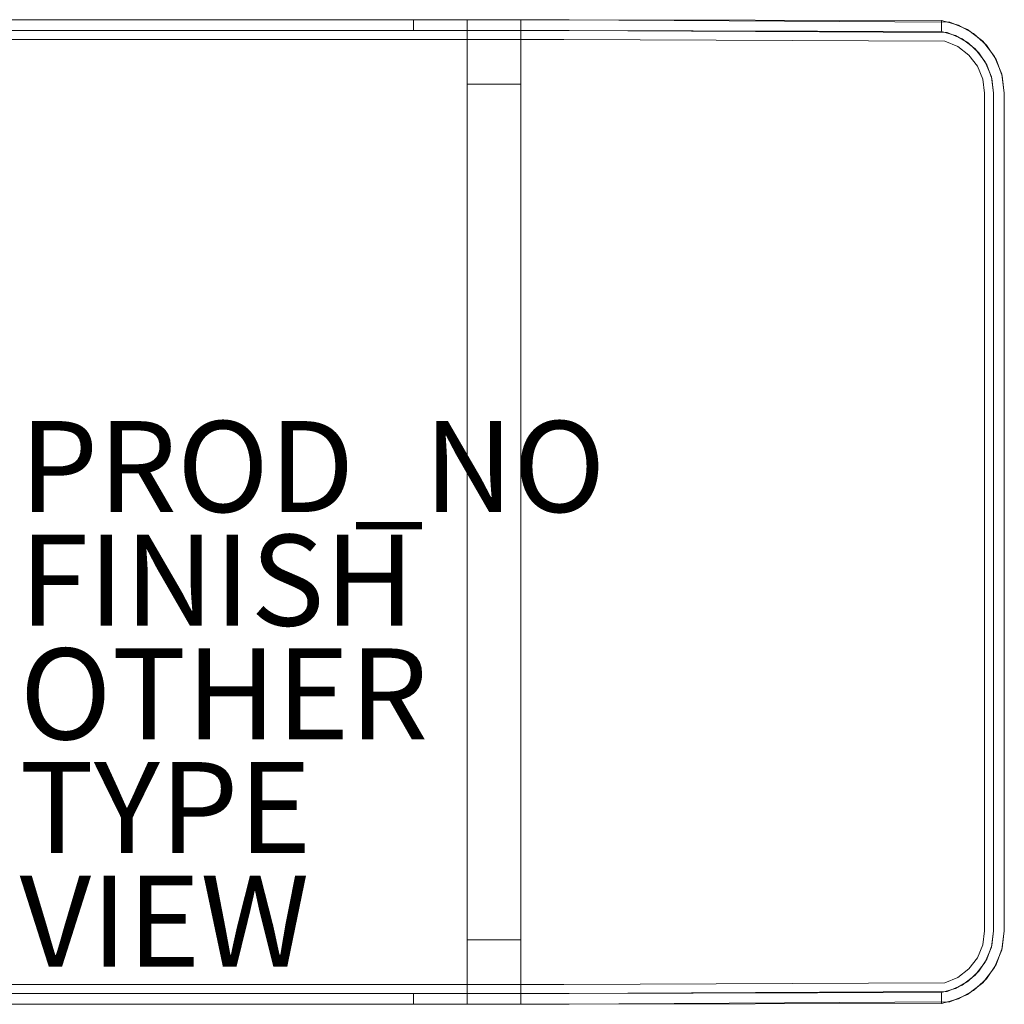
# Model space of a CAD drawing. Units: inches. Extents: x -21.7 to 21.7, y -10.8 to 10.8.
# Drawn here: x 0 to 21.7, y -10.8 to 10.8 of the extents above; entities that cross this region are included whole.
import ezdxf

# ---------------------------------------------------------------- set-up
doc = ezdxf.new("R2010")
doc.units = ezdxf.units.IN
doc.header["$MEASUREMENT"] = 0
for name, color, linetype, lineweight in [('TABLE-BASE', 6, 'Continuous', 9), ('TABLE-TOP', 6, 'Continuous', 9), ('TABLE-TOPEDGE', 6, 'Continuous', 9)]:
    doc.layers.add(name, color=color, linetype=linetype, lineweight=lineweight)
for name, color, linetype in [('TABLE-FINISH', 7, 'Continuous'), ('TABLE-OTHER', 7, 'Continuous'), ('TABLE-PROD_NO', 7, 'Continuous'), ('TABLE-TYPE', 7, 'Continuous'), ('TABLE-VIEW', 7, 'Continuous')]:
    doc.layers.add(name, color=color, linetype=linetype)
doc.styles.get("Standard").update_dxf_attribs({"font": 'arial.ttf'})

msp = doc.modelspace()

# ---------------------------------------------------------------- linework, layer by layer
at = {"layer": 'TABLE-BASE'}
for points, invisible_edges in [([(11.968, 10.827, 13.78), (8.967, 10.827, 12.559), (8.661, 10.827, 12.599), (-11.968, 10.827, 13.78)], 5), ([(-8.661, 10.827, 12.599), (-8.967, 10.827, 12.559), (-11.968, 10.827, 13.78), (8.661, 10.827, 12.599)], 6), ([(11.968, 10.591, 13.78), (11.968, 10.827, 13.78), (-11.968, 10.827, 13.78), (-11.968, 10.591, 13.78)], 5), ([(8.661, 10.827, 12.599), (8.967, 10.827, 12.559), (8.967, 10.591, 12.559), (8.661, 10.591, 12.599)], 2), ([(11.968, 10.827, 13.78), (9.252, 10.827, 12.441), (8.967, 10.827, 12.559)], 13), ([(8.967, 10.827, 12.559), (9.252, 10.827, 12.441), (9.252, 10.591, 12.441), (8.967, 10.591, 12.559)], 10), ([(9.497, 10.827, 12.253), (9.252, 10.827, 12.441), (11.968, 10.827, 13.78), (11.483, 10.827, 12.352)], 14), ([(9.497, 10.591, 12.253), (9.252, 10.591, 12.441), (9.252, 10.827, 12.441), (9.497, 10.827, 12.253)], 10), ([(9.497, 10.827, 12.253), (11.483, 10.827, 12.352), (11.29, 10.827, 12.165), (9.684, 10.827, 12.008)], 5), ([(9.684, 10.591, 12.008), (9.497, 10.591, 12.253), (9.497, 10.827, 12.253), (9.684, 10.827, 12.008)], 10), ([(11.144, 10.827, 11.938), (11.054, 10.827, 11.685), (9.802, 10.827, 11.723), (9.684, 10.827, 12.008)], 10), ([(11.144, 10.827, 11.938), (9.684, 10.827, 12.008), (11.29, 10.827, 12.165)], 3), ([(9.684, 10.827, 12.008), (9.802, 10.827, 11.723), (9.802, 10.591, 11.723), (9.684, 10.591, 12.008)], 10), ([(9.842, 10.827, 11.418), (9.802, 10.827, 11.723), (11.054, 10.827, 11.685), (11.024, 10.827, 11.418)], 10), ([(9.802, 10.827, 11.723), (9.842, 10.827, 11.418), (9.842, 10.591, 11.418), (9.802, 10.591, 11.723)], 8), ([(9.842, 10.827, 11.418), (11.024, 10.827, 11.418), (11.024, 10.827, 1.417), (9.842, 10.827, 1.417)], 1), ([(9.842, 10.779, 1.05), (9.842, 10.827, 1.417), (11.024, 10.827, 1.417), (11.024, 10.779, 1.05)], 8), ([(9.842, 10.779, 1.05), (9.842, 10.551, 1.112), (9.842, 10.591, 1.417), (9.842, 10.827, 1.417)], 5), ([(9.842, 10.591, 11.418), (9.842, 10.827, 11.418), (9.842, 10.827, 1.417), (9.842, 10.591, 1.417)], 4), ([(11.024, 10.779, 1.05), (11.024, 10.827, 1.417), (11.024, 10.591, 1.417), (11.024, 10.551, 1.112)], 10), ([(11.024, 10.827, 1.417), (11.024, 10.827, 11.418), (11.024, 10.591, 11.418), (11.024, 10.591, 1.417)], 8), ([(11.054, 10.591, 11.685), (11.024, 10.591, 11.418), (11.054, 10.827, 11.685)], 14), ([(11.024, 10.827, 11.418), (11.054, 10.827, 11.685), (11.024, 10.591, 11.418)], 2), ([(11.054, 10.591, 11.685), (11.054, 10.827, 11.685), (11.144, 10.827, 11.938)], 13), ([(11.144, 10.827, 11.938), (11.144, 10.591, 11.938), (11.054, 10.591, 11.685)], 13), ([(11.144, 10.591, 11.938), (11.144, 10.827, 11.938), (11.29, 10.827, 12.165)], 13), ([(11.144, 10.591, 11.938), (11.29, 10.827, 12.165), (11.29, 10.591, 12.165)], 3), ([(11.29, 10.591, 12.165), (11.29, 10.827, 12.165), (11.483, 10.827, 12.352), (11.483, 10.591, 12.352)], 5), ([(11.483, 10.827, 12.352), (11.968, 10.827, 13.78), (11.713, 10.827, 12.492)], 3), ([(11.713, 10.827, 12.492), (11.713, 10.591, 12.492), (11.483, 10.591, 12.352), (11.483, 10.827, 12.352)], 5), ([(11.968, 10.827, 13.78), (11.968, 10.827, 12.575), (11.713, 10.827, 12.492)], 12), ([(11.713, 10.827, 12.492), (11.968, 10.827, 12.575), (11.713, 10.591, 12.492)], 14), ([(11.968, 10.591, 12.575), (11.713, 10.591, 12.492), (11.968, 10.827, 12.575)], 14), ([(12.086, 10.823, 12.593), (11.968, 10.827, 12.575), (11.968, 10.827, 13.78)], 12), ([(20.276, 10.81, 12.599), (12.086, 10.823, 12.593), (11.968, 10.827, 13.78)], 14), ([(20.276, 10.81, 12.599), (11.968, 10.827, 13.78), (20.457, 10.772, 13.78)], 13), ([(11.968, 10.591, 13.78), (20.396, 10.544, 13.78), (20.457, 10.772, 13.78), (11.968, 10.827, 13.78)], 10), ([(11.968, 10.827, 12.575), (12.086, 10.823, 12.593), (11.968, 10.591, 12.575)], 14), ([(9.842, 10.637, 0.709), (9.842, 10.779, 1.05), (11.024, 10.779, 1.05), (11.024, 10.637, 0.709)], 10), ([(9.842, 10.637, 0.709), (9.842, 10.433, 0.827), (9.842, 10.551, 1.112), (9.842, 10.779, 1.05)], 5), ([(11.024, 10.637, 0.709), (11.024, 10.412, 0.415), (9.842, 10.412, 0.415), (9.842, 10.637, 0.709)], 10), ([(9.842, 10.245, 0.582), (9.842, 10.433, 0.827), (9.842, 10.637, 0.709), (9.842, 10.412, 0.415)], 10), ([(11.024, 10.637, 0.709), (11.024, 10.779, 1.05), (11.024, 10.551, 1.112), (11.024, 10.433, 0.827)], 10), ([(11.024, 10.637, 0.709), (11.024, 10.433, 0.827), (11.024, 10.245, 0.582)], 13), ([(11.024, 10.245, 0.582), (11.024, 10, 0.394), (11.024, 10.412, 0.415), (11.024, 10.637, 0.709)], 10), ([(11.968, 10.591, 12.575), (12.086, 10.823, 12.593), (12.086, 10.586, 12.593)], 3), ([(12.086, 10.823, 12.593), (20.276, 10.81, 12.599), (12.086, 10.586, 12.593)], 14), ([(20.276, 10.81, 12.599), (20.276, 10.57, 12.599), (12.086, 10.586, 12.593)], 12), ([(20.644, 10.709, 12.599), (20.276, 10.81, 12.599), (20.457, 10.772, 13.78)], 14), ([(20.644, 10.709, 12.599), (20.583, 10.479, 12.599), (20.276, 10.57, 12.599), (20.276, 10.81, 12.599)], 1), ([(20.396, 10.544, 13.78), (20.846, 10.611, 13.78), (20.457, 10.772, 13.78)], 13), ([(20.728, 10.406, 13.78), (21.181, 10.354, 13.78), (20.846, 10.611, 13.78), (20.396, 10.544, 13.78)], 5), ([(20.846, 10.611, 13.78), (20.644, 10.709, 12.599), (20.457, 10.772, 13.78)], 3), ([(20.979, 10.525, 12.599), (20.861, 10.319, 12.599), (20.583, 10.479, 12.599), (20.644, 10.709, 12.599)], 5), ([(20.979, 10.525, 12.599), (20.644, 10.709, 12.599), (20.846, 10.611, 13.78)], 14), ([(20.979, 10.525, 12.599), (20.846, 10.611, 13.78), (21.181, 10.354, 13.78)], 13), ([(-11.968, 10.394, 12.993), (-11.968, 10.591, 12.993), (11.968, 10.591, 12.993)], 13), ([(11.968, 10.591, 12.993), (20.396, 10.544, 12.993), (11.968, 10.394, 12.993), (-11.968, 10.394, 12.993)], 10), ([(-11.968, 10.394, 13.386), (11.968, 10.394, 13.386), (11.968, 10.591, 13.386), (-11.968, 10.591, 13.386)], 10), ([(8.661, 10.591, 12.599), (8.967, 10.591, 12.559), (11.968, 10.591, 13.78), (-11.968, 10.591, 13.78)], 10), ([(-11.968, 10.591, 13.78), (-8.967, 10.591, 12.559), (-8.661, 10.591, 12.599), (8.661, 10.591, 12.599)], 9), ([(8.967, 10.591, 12.559), (9.252, 10.591, 12.441), (11.968, 10.591, 13.78)], 14), ([(9.497, 10.591, 12.253), (11.968, 10.591, 13.78), (9.252, 10.591, 12.441)], 3), ([(11.483, 10.591, 12.352), (11.713, 10.591, 12.492), (11.968, 10.591, 13.78), (9.497, 10.591, 12.253)], 14), ([(11.29, 10.591, 12.165), (11.483, 10.591, 12.352), (9.497, 10.591, 12.253), (9.684, 10.591, 12.008)], 10), ([(9.802, 10.591, 11.723), (11.054, 10.591, 11.685), (11.144, 10.591, 11.938), (9.684, 10.591, 12.008)], 5), ([(11.29, 10.591, 12.165), (9.684, 10.591, 12.008), (11.144, 10.591, 11.938)], 3), ([(11.054, 10.591, 11.685), (9.802, 10.591, 11.723), (9.842, 10.591, 11.418), (11.024, 10.591, 11.418)], 5), ([(11.024, 10.591, 1.417), (11.024, 10.591, 11.418), (9.842, 10.591, 11.418), (9.842, 10.591, 1.417)], 2), ([(11.024, 10.551, 1.112), (11.024, 10.591, 1.417), (9.842, 10.591, 1.417), (9.842, 10.551, 1.112)], 8), ([(11.024, 10.433, 0.827), (11.024, 10.551, 1.112), (9.842, 10.551, 1.112), (9.842, 10.433, 0.827)], 10), ([(9.842, 10.433, 0.827), (9.842, 10.245, 0.582), (11.024, 10.245, 0.582), (11.024, 10.433, 0.827)], 10), ([(11.024, 10.412, 0.415), (11.024, 10.118, 0.19), (9.842, 10.118, 0.19), (9.842, 10.412, 0.415)], 10), ([(9.842, 10.118, 0.19), (9.842, 9.715, 0.276), (9.842, 10, 0.394), (9.842, 10.412, 0.415)], 5), ([(9.842, 10.412, 0.415), (9.842, 10, 0.394), (9.842, 10.245, 0.582)], 13), ([(11.024, 10, 0.394), (11.024, 9.715, 0.276), (11.024, 10.118, 0.19), (11.024, 10.412, 0.415)], 10), ([(11.713, 10.591, 12.492), (11.968, 10.591, 12.575), (11.968, 10.591, 13.78)], 12), ([(11.968, 10.591, 13.386), (20.396, 10.544, 13.386), (20.396, 10.544, 12.993), (11.968, 10.591, 12.993)], 2), ([(20.396, 10.544, 13.386), (11.968, 10.591, 13.386), (11.968, 10.394, 13.386), (20.345, 10.354, 13.386)], 10), ([(11.968, 10.591, 13.78), (11.968, 10.591, 12.575), (12.086, 10.586, 12.593)], 12), ([(20.396, 10.544, 13.78), (11.968, 10.591, 13.78), (20.276, 10.57, 12.599)], 14), ([(12.086, 10.586, 12.593), (20.276, 10.57, 12.599), (11.968, 10.591, 13.78)], 14), ([(20.396, 10.544, 12.993), (20.728, 10.406, 12.993), (20.345, 10.354, 12.993), (11.968, 10.394, 12.993)], 10), ([(20.345, 10.354, 13.386), (11.968, 10.394, 13.386), (11.968, 10.394, 12.993), (20.345, 10.354, 12.993)], 8), ([(20.396, 10.544, 13.78), (20.276, 10.57, 12.599), (20.583, 10.479, 12.599)], 13), ([(20.728, 10.406, 13.386), (20.396, 10.544, 13.386), (20.345, 10.354, 13.386), (20.63, 10.236, 13.386)], 10), ([(20.63, 10.236, 12.993), (20.345, 10.354, 12.993), (20.728, 10.406, 12.993), (21.014, 10.187, 12.993)], 10), ([(20.728, 10.406, 12.993), (20.396, 10.544, 12.993), (20.396, 10.544, 13.386), (20.728, 10.406, 13.386)], 10), ([(20.396, 10.544, 13.78), (20.583, 10.479, 12.599), (20.728, 10.406, 13.78)], 3), ([(20.728, 10.406, 13.78), (20.583, 10.479, 12.599), (20.861, 10.319, 12.599)], 13), ([(20.63, 10.236, 13.386), (20.874, 10.048, 13.386), (21.014, 10.187, 13.386), (20.728, 10.406, 13.386)], 10), ([(21.014, 10.187, 12.993), (20.728, 10.406, 12.993), (20.728, 10.406, 13.386), (21.014, 10.187, 13.386)], 10), ([(21.014, 10.187, 13.78), (20.728, 10.406, 13.78), (20.861, 10.319, 12.599)], 14), ([(21.181, 10.354, 13.78), (20.728, 10.406, 13.78), (21.014, 10.187, 13.78)], 13), ([(20.861, 10.319, 12.599), (20.979, 10.525, 12.599), (21.261, 10.267, 12.599)], 13), ([(21.261, 10.267, 12.599), (20.979, 10.525, 12.599), (21.181, 10.354, 13.78)], 14), ([(9.842, 10.245, 0.582), (9.842, 10, 0.394), (11.024, 10, 0.394), (11.024, 10.245, 0.582)], 10), ([(20.63, 10.236, 13.386), (20.345, 10.354, 13.386), (20.345, 10.354, 12.993), (20.63, 10.236, 12.993)], 10), ([(20.63, 10.236, 12.993), (20.874, 10.048, 12.993), (20.874, 10.048, 13.386), (20.63, 10.236, 13.386)], 10), ([(20.874, 10.048, 12.993), (20.63, 10.236, 12.993), (21.014, 10.187, 12.993), (21.233, 9.902, 12.993)], 10), ([(21.014, 10.187, 13.78), (20.861, 10.319, 12.599), (21.094, 10.1, 12.599)], 13), ([(21.261, 10.267, 12.599), (21.475, 9.951, 12.599), (21.094, 10.1, 12.599), (20.861, 10.319, 12.599)], 10), ([(20.874, 10.048, 13.386), (21.062, 9.803, 13.386), (21.233, 9.902, 13.386), (21.014, 10.187, 13.386)], 10), ([(21.014, 10.187, 13.78), (21.233, 9.902, 13.78), (21.437, 10.02, 13.78), (21.181, 10.354, 13.78)], 10), ([(21.014, 10.187, 13.386), (21.233, 9.902, 13.386), (21.233, 9.902, 12.993), (21.014, 10.187, 12.993)], 10), ([(21.094, 10.1, 12.599), (21.233, 9.902, 13.78), (21.014, 10.187, 13.78)], 13), ([(21.261, 10.267, 12.599), (21.181, 10.354, 13.78), (21.437, 10.02, 13.78)], 13), ([(21.475, 9.951, 12.599), (21.261, 10.267, 12.599), (21.437, 10.02, 13.78)], 14), ([(9.842, 9.777, 0.048), (9.842, 10.118, 0.19), (11.024, 10.118, 0.19), (11.024, 9.777, 0.048)], 10), ([(9.842, 9.777, 0.048), (9.842, 9.715, 0.276), (9.842, 10.118, 0.19)], 3), ([(11.024, 9.715, 0.276), (11.024, 10, 0.394), (9.842, 10, 0.394), (9.842, 9.715, 0.276)], 10), ([(11.024, 9.715, 0.276), (11.024, 9.777, 0.048), (11.024, 10.118, 0.19)], 13), ([(20.874, 10.048, 12.993), (21.062, 9.803, 12.993), (21.062, 9.803, 13.386), (20.874, 10.048, 13.386)], 10), ([(21.062, 9.803, 12.993), (20.874, 10.048, 12.993), (21.233, 9.902, 12.993), (21.37, 9.569, 12.993)], 10), ([(21.27, 9.832, 12.599), (21.233, 9.902, 13.78), (21.094, 10.1, 12.599)], 3), ([(21.475, 9.951, 12.599), (21.608, 9.592, 12.599), (21.27, 9.832, 12.599), (21.094, 10.1, 12.599)], 10), ([(21.37, 9.569, 13.78), (21.437, 10.02, 13.78), (21.233, 9.902, 13.78)], 3), ([(21.598, 9.631, 13.78), (21.437, 10.02, 13.78), (21.37, 9.569, 13.78), (21.417, 9.213, 13.78)], 10), ([(21.598, 9.631, 13.78), (21.475, 9.951, 12.599), (21.437, 10.02, 13.78)], 3), ([(9.842, 9.41), (9.842, 9.777, 0.048), (11.024, 9.777, 0.048), (11.024, 9.41)], 2), ([(9.842, 9.41, 0.236), (9.842, 9.715, 0.276), (9.842, 9.777, 0.048), (9.842, 9.41)], 10), ([(11.024, 9.777, 0.048), (11.024, 9.715, 0.276), (11.024, 9.41, 0.236), (11.024, 9.41)], 5), ([(21.37, 9.569, 13.386), (21.233, 9.902, 13.386), (21.062, 9.803, 13.386), (21.18, 9.519, 13.386)], 10), ([(21.18, 9.519, 13.386), (21.062, 9.803, 13.386), (21.062, 9.803, 12.993), (21.18, 9.519, 12.993)], 10), ([(21.18, 9.519, 12.993), (21.062, 9.803, 12.993), (21.37, 9.569, 12.993)], 14), ([(21.37, 9.569, 12.993), (21.233, 9.902, 12.993), (21.233, 9.902, 13.386), (21.37, 9.569, 13.386)], 10), ([(21.233, 9.902, 13.78), (21.27, 9.832, 12.599), (21.37, 9.569, 13.78)], 3), ([(21.37, 9.569, 13.78), (21.27, 9.832, 12.599), (21.38, 9.531, 12.599)], 13), ([(21.38, 9.531, 12.599), (21.27, 9.832, 12.599), (21.608, 9.592, 12.599)], 14), ([(21.608, 9.592, 12.599), (21.475, 9.951, 12.599), (21.598, 9.631, 13.78)], 14), ([(11.024, 9.41, 0.236), (11.024, 9.715, 0.276), (9.842, 9.715, 0.276), (9.842, 9.41, 0.236)], 2), ([(21.417, 9.213, 12.993), (21.22, 9.213, 12.993), (21.18, 9.519, 12.993), (21.37, 9.569, 12.993)], 5), ([(21.417, 9.213, 13.386), (21.37, 9.569, 13.386), (21.18, 9.519, 13.386), (21.22, 9.213, 13.386)], 10), ([(21.417, 9.213, 12.993), (21.37, 9.569, 12.993), (21.37, 9.569, 13.386), (21.417, 9.213, 13.386)], 2), ([(21.38, 9.531, 12.599), (21.417, 9.213, 13.78), (21.37, 9.569, 13.78)], 13), ([(21.654, 9.213, 12.599), (21.417, 9.213, 12.599), (21.38, 9.531, 12.599), (21.608, 9.592, 12.599)], 5), ([(21.38, 9.531, 12.599), (21.417, 9.213, 12.599), (21.417, 9.213, 13.78)], 12), ([(21.654, 9.213, 13.78), (21.598, 9.631, 13.78), (21.417, 9.213, 13.78), (21.417, -9.213, 13.78)], 10), ([(21.654, 9.213, 13.78), (21.608, 9.592, 12.599), (21.598, 9.631, 13.78)], 3), ([(21.654, 9.213, 12.599), (21.608, 9.592, 12.599), (21.654, 9.213, 13.78)], 2), ([(9.842, -9.41, 0.236), (9.842, 9.41, 0.236), (9.842, 9.41), (9.842, -9.41, 0)], 10), ([(11.024, -9.41, 0.236), (11.024, -9.41, 0), (11.024, 9.41), (11.024, 9.41, 0.236)], 5), ([(21.22, 9.213, 13.386), (21.18, 9.519, 13.386), (21.18, 9.519, 12.993), (21.22, 9.213, 12.993)], 2), ([(21.22, 9.213, 12.993), (21.417, 9.213, 12.993), (21.417, -9.213, 12.993), (21.22, -9.213, 12.993)], 5), ([(21.417, 9.213, 13.386), (21.22, 9.213, 13.386), (21.417, -9.213, 13.386)], 3), ([(21.22, -9.213, 13.386), (21.37, -9.569, 13.386), (21.417, -9.213, 13.386), (21.22, 9.213, 13.386)], 5), ([(21.654, -9.213, 13.78), (21.654, 9.213, 13.78), (21.417, -9.213, 13.78)], 14), ([(21.654, 9.213, 12.599), (21.654, -9.213, 12.599), (21.417, -9.213, 12.599), (21.417, 9.213, 12.599)], 10), ([(21.18, -9.519, 13.386), (21.22, -9.213, 13.386), (21.22, -9.213, 12.993), (21.18, -9.519, 12.993)], 8), ([(21.37, -9.569, 12.993), (21.18, -9.519, 12.993), (21.22, -9.213, 12.993), (21.417, -9.213, 12.993)], 5), ([(21.37, -9.569, 13.386), (21.22, -9.213, 13.386), (21.18, -9.519, 13.386), (21.233, -9.902, 13.386)], 5), ([(21.417, -9.213, 13.386), (21.37, -9.569, 13.386), (21.37, -9.569, 12.993), (21.417, -9.213, 12.993)], 2), ([(21.38, -9.531, 12.599), (21.37, -9.569, 13.78), (21.417, -9.213, 13.78)], 13), ([(21.37, -9.569, 13.78), (21.598, -9.631, 13.78), (21.654, -9.213, 13.78), (21.417, -9.213, 13.78)], 5), ([(21.38, -9.531, 12.599), (21.417, -9.213, 13.78), (21.417, -9.213, 12.599)], 1), ([(21.654, -9.213, 12.599), (21.608, -9.592, 12.599), (21.38, -9.531, 12.599), (21.417, -9.213, 12.599)], 10), ([(21.654, -9.213, 13.78), (21.598, -9.631, 13.78), (21.608, -9.592, 12.599)], 14), ([(21.654, -9.213, 12.599), (21.654, -9.213, 13.78), (21.608, -9.592, 12.599)], 2), ([(11.024, -9.672, 0.266), (11.024, -9.41, 0.236), (9.842, -9.41, 0.236), (9.842, -9.672, 0.266)], 8), ([(9.842, -9.725, 0.036), (9.842, -9.41, 0), (11.024, -9.41, 0), (11.024, -9.725, 0.036)], 8), ([(9.842, -9.725, 0.036), (9.842, -9.672, 0.266), (9.842, -9.41, 0.236), (9.842, -9.41, 0)], 5), ([(11.024, -9.725, 0.036), (11.024, -9.41, 0), (11.024, -9.41, 0.236), (11.024, -9.672, 0.266)], 10), ([(21.062, -9.803, 13.386), (21.18, -9.519, 13.386), (21.18, -9.519, 12.993), (21.062, -9.803, 12.993)], 10), ([(21.233, -9.902, 12.993), (21.062, -9.803, 12.993), (21.18, -9.519, 12.993), (21.37, -9.569, 12.993)], 5), ([(21.18, -9.519, 13.386), (21.062, -9.803, 13.386), (21.233, -9.902, 13.386)], 14), ([(11.024, -9.922, 0.353), (11.024, -9.672, 0.266), (9.842, -9.672, 0.266), (9.842, -9.922, 0.353)], 10), ([(9.842, -10.025, 0.14), (9.842, -10.293, 0.309), (9.842, -9.922, 0.353), (9.842, -9.672, 0.266)], 10), ([(9.842, -9.725, 0.036), (9.842, -10.025, 0.14), (9.842, -9.672, 0.266)], 14), ([(9.842, -10.025, 0.14), (9.842, -9.725, 0.036), (11.024, -9.725, 0.036), (11.024, -10.025, 0.14)], 10), ([(11.024, -10.025, 0.14), (11.024, -9.725, 0.036), (11.024, -9.672, 0.266), (11.024, -9.922, 0.353)], 10), ([(21.437, -10.02, 13.78), (21.598, -9.631, 13.78), (21.233, -9.902, 13.78), (21.014, -10.187, 13.78)], 10), ([(21.27, -9.832, 12.599), (21.608, -9.592, 12.599), (21.475, -9.951, 12.599), (21.094, -10.1, 12.599)], 5), ([(21.233, -9.902, 12.993), (21.37, -9.569, 12.993), (21.37, -9.569, 13.386), (21.233, -9.902, 13.386)], 10), ([(21.37, -9.569, 13.78), (21.27, -9.832, 12.599), (21.233, -9.902, 13.78)], 3), ([(21.233, -9.902, 13.78), (21.598, -9.631, 13.78), (21.37, -9.569, 13.78)], 3), ([(21.37, -9.569, 13.78), (21.38, -9.531, 12.599), (21.27, -9.832, 12.599)], 13), ([(21.27, -9.832, 12.599), (21.38, -9.531, 12.599), (21.608, -9.592, 12.599)], 14), ([(21.437, -10.02, 13.78), (21.475, -9.951, 12.599), (21.598, -9.631, 13.78)], 3), ([(21.475, -9.951, 12.599), (21.608, -9.592, 12.599), (21.598, -9.631, 13.78)], 14), ([(11.024, -10.146, 0.494), (11.024, -9.922, 0.353), (9.842, -9.922, 0.353), (9.842, -10.146, 0.494)], 10), ([(9.842, -10.146, 0.494), (9.842, -9.922, 0.353), (9.842, -10.293, 0.309), (9.842, -10.518, 0.534)], 10), ([(11.024, -10.293, 0.309), (11.024, -10.025, 0.14), (11.024, -9.922, 0.353), (11.024, -10.146, 0.494)], 10), ([(21.094, -10.1, 12.599), (21.475, -9.951, 12.599), (21.261, -10.267, 12.599), (20.861, -10.319, 12.599)], 5), ([(21.062, -9.803, 12.993), (20.874, -10.048, 12.993), (20.874, -10.048, 13.386), (21.062, -9.803, 13.386)], 10), ([(21.062, -9.803, 12.993), (21.233, -9.902, 12.993), (21.014, -10.187, 12.993), (20.874, -10.048, 12.993)], 5), ([(21.014, -10.187, 13.386), (21.233, -9.902, 13.386), (21.062, -9.803, 13.386), (20.874, -10.048, 13.386)], 10), ([(21.014, -10.187, 12.993), (21.233, -9.902, 12.993), (21.233, -9.902, 13.386), (21.014, -10.187, 13.386)], 10), ([(21.094, -10.1, 12.599), (21.014, -10.187, 13.78), (21.233, -9.902, 13.78)], 13), ([(21.27, -9.832, 12.599), (21.094, -10.1, 12.599), (21.233, -9.902, 13.78)], 14), ([(21.437, -10.02, 13.78), (21.261, -10.267, 12.599), (21.475, -9.951, 12.599)], 13), ([(9.842, -10.293, 0.309), (9.842, -10.025, 0.14), (11.024, -10.025, 0.14), (11.024, -10.293, 0.309)], 10), ([(11.024, -10.333, 0.681), (11.024, -10.146, 0.494), (9.842, -10.146, 0.494), (9.842, -10.333, 0.681)], 10), ([(9.842, -10.333, 0.681), (9.842, -10.146, 0.494), (9.842, -10.518, 0.534), (9.842, -10.687, 0.802)], 10), ([(11.024, -10.518, 0.534), (11.024, -10.146, 0.494), (11.024, -10.333, 0.681), (11.024, -10.687, 0.802)], 5), ([(11.024, -10.293, 0.309), (11.024, -10.146, 0.494), (11.024, -10.518, 0.534)], 3), ([(20.874, -10.048, 12.993), (20.63, -10.236, 12.993), (20.63, -10.236, 13.386), (20.874, -10.048, 13.386)], 10), ([(20.728, -10.406, 12.993), (20.63, -10.236, 12.993), (20.874, -10.048, 12.993), (21.014, -10.187, 12.993)], 5), ([(20.874, -10.048, 13.386), (20.63, -10.236, 13.386), (20.728, -10.406, 13.386), (21.014, -10.187, 13.386)], 10), ([(20.861, -10.319, 12.599), (21.014, -10.187, 13.78), (21.094, -10.1, 12.599)], 3), ([(21.437, -10.02, 13.78), (21.014, -10.187, 13.78), (21.181, -10.354, 13.78)], 3), ([(21.437, -10.02, 13.78), (21.181, -10.354, 13.78), (21.261, -10.267, 12.599)], 14), ([(11.024, -10.293, 0.309), (11.024, -10.518, 0.534), (9.842, -10.518, 0.534), (9.842, -10.293, 0.309)], 10), ([(11.024, -10.474, 0.905), (11.024, -10.333, 0.681), (9.842, -10.333, 0.681), (9.842, -10.474, 0.905)], 10), ([(9.842, -10.687, 0.802), (9.842, -10.791, 1.102), (9.842, -10.474, 0.905), (9.842, -10.333, 0.681)], 10), ([(11.024, -10.474, 0.905), (11.024, -10.791, 1.102), (11.024, -10.687, 0.802), (11.024, -10.333, 0.681)], 5), ([(11.968, -10.394, 13.386), (20.345, -10.354, 13.386), (20.345, -10.354, 12.993), (11.968, -10.394, 12.993)], 2), ([(20.396, -10.544, 12.993), (11.968, -10.591, 12.993), (11.968, -10.394, 12.993), (20.345, -10.354, 12.993)], 10), ([(20.345, -10.354, 13.386), (11.968, -10.394, 13.386), (20.396, -10.544, 13.386)], 14), ([(20.345, -10.354, 13.386), (20.63, -10.236, 13.386), (20.63, -10.236, 12.993), (20.345, -10.354, 12.993)], 10), ([(20.345, -10.354, 12.993), (20.63, -10.236, 12.993), (20.728, -10.406, 12.993), (20.396, -10.544, 12.993)], 10), ([(20.728, -10.406, 13.386), (20.63, -10.236, 13.386), (20.345, -10.354, 13.386), (20.396, -10.544, 13.386)], 5), ([(20.861, -10.319, 12.599), (21.261, -10.267, 12.599), (20.979, -10.525, 12.599), (20.583, -10.479, 12.599)], 5), ([(20.728, -10.406, 13.78), (20.861, -10.319, 12.599), (20.583, -10.479, 12.599)], 13), ([(21.014, -10.187, 13.386), (20.728, -10.406, 13.386), (20.728, -10.406, 12.993), (21.014, -10.187, 12.993)], 10), ([(20.728, -10.406, 13.78), (21.014, -10.187, 13.78), (20.861, -10.319, 12.599)], 14), ([(20.728, -10.406, 13.78), (20.846, -10.611, 13.78), (21.181, -10.354, 13.78), (21.014, -10.187, 13.78)], 5), ([(20.979, -10.525, 12.599), (21.181, -10.354, 13.78), (20.846, -10.611, 13.78)], 13), ([(21.261, -10.267, 12.599), (21.181, -10.354, 13.78), (20.979, -10.525, 12.599)], 3), ([(-11.968, -10.591, 13.78), (-20.457, -10.772, 13.78), (-11.968, -10.827, 13.78), (11.968, -10.591, 13.78)], 5), ([(11.968, -10.591, 12.993), (-11.968, -10.591, 12.993), (-11.968, -10.394, 12.993), (11.968, -10.394, 12.993)], 10), ([(11.968, -10.591, 13.386), (20.396, -10.544, 13.386), (11.968, -10.394, 13.386), (-11.968, -10.394, 13.386)], 10), ([(-11.968, -10.394, 13.386), (-11.968, -10.591, 13.386), (11.968, -10.591, 13.386)], 13), ([(-8.661, -10.591, 12.599), (-8.967, -10.591, 12.559), (-11.968, -10.591, 13.78), (11.968, -10.591, 13.78)], 10), ([(11.968, -10.827, 13.78), (11.968, -10.591, 13.78), (-11.968, -10.827, 13.78)], 3), ([(11.968, -10.591, 13.78), (8.967, -10.591, 12.559), (8.661, -10.591, 12.599), (-8.661, -10.591, 12.599)], 9), ([(8.661, -10.827, 12.599), (8.661, -10.591, 12.599), (8.967, -10.591, 12.559), (8.967, -10.827, 12.559)], 4), ([(9.252, -10.591, 12.441), (8.967, -10.591, 12.559), (11.968, -10.591, 13.78)], 14), ([(8.967, -10.827, 12.559), (8.967, -10.591, 12.559), (9.252, -10.591, 12.441), (9.252, -10.827, 12.441)], 5), ([(9.497, -10.591, 12.253), (9.252, -10.591, 12.441), (11.968, -10.591, 13.78)], 14), ([(9.497, -10.591, 12.253), (9.497, -10.827, 12.253), (9.252, -10.827, 12.441), (9.252, -10.591, 12.441)], 5), ([(11.483, -10.591, 12.352), (9.497, -10.591, 12.253), (11.968, -10.591, 13.78), (11.713, -10.591, 12.492)], 7), ([(9.497, -10.591, 12.253), (11.483, -10.591, 12.352), (11.29, -10.591, 12.165), (9.684, -10.591, 12.008)], 5), ([(9.684, -10.591, 12.008), (9.684, -10.827, 12.008), (9.497, -10.827, 12.253), (9.497, -10.591, 12.253)], 5), ([(11.144, -10.591, 11.938), (11.054, -10.591, 11.685), (9.802, -10.591, 11.723), (9.684, -10.591, 12.008)], 10), ([(11.29, -10.591, 12.165), (11.144, -10.591, 11.938), (9.684, -10.591, 12.008)], 14), ([(9.684, -10.827, 12.008), (9.684, -10.591, 12.008), (9.802, -10.591, 11.723), (9.802, -10.827, 11.723)], 5), ([(11.054, -10.591, 11.685), (11.024, -10.591, 11.418), (9.842, -10.591, 11.418), (9.802, -10.591, 11.723)], 10), ([(9.802, -10.827, 11.723), (9.802, -10.591, 11.723), (9.842, -10.591, 11.418), (9.842, -10.827, 11.418)], 1), ([(9.842, -10.561, 1.155), (11.024, -10.561, 1.155), (11.024, -10.474, 0.905), (9.842, -10.474, 0.905)], 5), ([(9.842, -10.791, 1.102), (9.842, -10.561, 1.155), (9.842, -10.474, 0.905)], 13), ([(9.842, -10.687, 0.802), (9.842, -10.518, 0.534), (11.024, -10.518, 0.534), (11.024, -10.687, 0.802)], 10), ([(9.842, -10.591, 1.417), (11.024, -10.591, 1.417), (11.024, -10.561, 1.155), (9.842, -10.561, 1.155)], 4), ([(9.842, -10.561, 1.155), (9.842, -10.791, 1.102), (9.842, -10.827, 1.417), (9.842, -10.591, 1.417)], 5), ([(11.024, -10.591, 1.417), (9.842, -10.591, 1.417), (9.842, -10.591, 11.418), (11.024, -10.591, 11.418)], 4), ([(9.842, -10.591, 1.417), (9.842, -10.827, 1.417), (9.842, -10.827, 11.418), (9.842, -10.591, 11.418)], 1), ([(11.024, -10.791, 1.102), (11.024, -10.474, 0.905), (11.024, -10.561, 1.155), (11.024, -10.827, 1.417)], 5), ([(11.024, -10.591, 1.417), (11.024, -10.827, 1.417), (11.024, -10.561, 1.155)], 3), ([(11.024, -10.591, 1.417), (11.024, -10.591, 11.418), (11.024, -10.827, 11.418), (11.024, -10.827, 1.417)], 8), ([(11.054, -10.591, 11.685), (11.024, -10.827, 11.418), (11.024, -10.591, 11.418)], 1), ([(11.054, -10.827, 11.685), (11.024, -10.827, 11.418), (11.054, -10.591, 11.685)], 14), ([(11.054, -10.827, 11.685), (11.054, -10.591, 11.685), (11.144, -10.591, 11.938)], 13), ([(11.054, -10.827, 11.685), (11.144, -10.591, 11.938), (11.144, -10.827, 11.938)], 3), ([(11.144, -10.591, 11.938), (11.29, -10.591, 12.165), (11.144, -10.827, 11.938)], 14), ([(11.144, -10.827, 11.938), (11.29, -10.591, 12.165), (11.29, -10.827, 12.165)], 3), ([(11.483, -10.591, 12.352), (11.483, -10.827, 12.352), (11.29, -10.827, 12.165), (11.29, -10.591, 12.165)], 5), ([(11.713, -10.827, 12.492), (11.483, -10.827, 12.352), (11.713, -10.591, 12.492)], 14), ([(11.483, -10.827, 12.352), (11.483, -10.591, 12.352), (11.713, -10.591, 12.492)], 13), ([(11.968, -10.591, 13.78), (11.968, -10.591, 12.575), (11.713, -10.591, 12.492)], 12), ([(11.713, -10.827, 12.492), (11.713, -10.591, 12.492), (11.968, -10.591, 12.575), (11.968, -10.827, 12.575)], 5), ([(11.968, -10.591, 12.993), (20.396, -10.544, 12.993), (20.396, -10.544, 13.386), (11.968, -10.591, 13.386)], 2), ([(20.396, -10.544, 13.78), (20.276, -10.57, 12.599), (11.968, -10.591, 13.78)], 3), ([(11.968, -10.827, 13.78), (20.457, -10.772, 13.78), (20.396, -10.544, 13.78), (11.968, -10.591, 13.78)], 10), ([(12.086, -10.586, 12.593), (11.968, -10.591, 13.78), (20.276, -10.57, 12.599)], 3), ([(11.968, -10.591, 13.78), (12.086, -10.586, 12.593), (11.968, -10.591, 12.575)], 1), ([(12.086, -10.823, 12.593), (11.968, -10.591, 12.575), (12.086, -10.586, 12.593)], 13), ([(11.968, -10.827, 12.575), (11.968, -10.591, 12.575), (12.086, -10.823, 12.593)], 3), ([(20.276, -10.81, 12.599), (12.086, -10.586, 12.593), (20.276, -10.57, 12.599)], 1), ([(12.086, -10.823, 12.593), (12.086, -10.586, 12.593), (20.276, -10.81, 12.599)], 3), ([(20.583, -10.479, 12.599), (20.276, -10.57, 12.599), (20.396, -10.544, 13.78)], 14), ([(20.644, -10.709, 12.599), (20.276, -10.81, 12.599), (20.276, -10.57, 12.599), (20.583, -10.479, 12.599)], 8), ([(20.396, -10.544, 12.993), (20.728, -10.406, 12.993), (20.728, -10.406, 13.386), (20.396, -10.544, 13.386)], 10), ([(20.396, -10.544, 13.78), (20.728, -10.406, 13.78), (20.583, -10.479, 12.599)], 14), ([(20.846, -10.611, 13.78), (20.728, -10.406, 13.78), (20.396, -10.544, 13.78), (20.457, -10.772, 13.78)], 5), ([(20.644, -10.709, 12.599), (20.583, -10.479, 12.599), (20.979, -10.525, 12.599)], 3), ([(20.644, -10.709, 12.599), (20.979, -10.525, 12.599), (20.846, -10.611, 13.78)], 14), ([(-11.968, -10.827, 13.78), (-8.967, -10.827, 12.559), (-8.661, -10.827, 12.599), (8.661, -10.827, 12.599)], 9), ([(8.661, -10.827, 12.599), (8.967, -10.827, 12.559), (11.968, -10.827, 13.78), (-11.968, -10.827, 13.78)], 10), ([(11.968, -10.827, 13.78), (8.967, -10.827, 12.559), (9.252, -10.827, 12.441)], 13), ([(11.968, -10.827, 13.78), (9.252, -10.827, 12.441), (9.497, -10.827, 12.253)], 13), ([(11.968, -10.827, 13.78), (9.497, -10.827, 12.253), (11.483, -10.827, 12.352), (11.713, -10.827, 12.492)], 11), ([(11.29, -10.827, 12.165), (11.483, -10.827, 12.352), (9.497, -10.827, 12.253), (9.684, -10.827, 12.008)], 10), ([(9.802, -10.827, 11.723), (11.054, -10.827, 11.685), (11.144, -10.827, 11.938), (9.684, -10.827, 12.008)], 5), ([(9.684, -10.827, 12.008), (11.144, -10.827, 11.938), (11.29, -10.827, 12.165)], 13), ([(9.842, -10.827, 11.418), (11.024, -10.827, 11.418), (11.054, -10.827, 11.685), (9.802, -10.827, 11.723)], 5), ([(9.842, -10.791, 1.102), (9.842, -10.687, 0.802), (11.024, -10.687, 0.802), (11.024, -10.791, 1.102)], 10), ([(9.842, -10.827, 1.417), (9.842, -10.791, 1.102), (11.024, -10.791, 1.102), (11.024, -10.827, 1.417)], 2), ([(9.842, -10.827, 11.418), (9.842, -10.827, 1.417), (11.024, -10.827, 1.417), (11.024, -10.827, 11.418)], 8), ([(11.713, -10.827, 12.492), (11.968, -10.827, 12.575), (11.968, -10.827, 13.78)], 12), ([(11.968, -10.827, 13.78), (20.276, -10.81, 12.599), (20.457, -10.772, 13.78)], 3), ([(20.276, -10.81, 12.599), (11.968, -10.827, 13.78), (12.086, -10.823, 12.593)], 3), ([(11.968, -10.827, 12.575), (12.086, -10.823, 12.593), (11.968, -10.827, 13.78)], 2), ([(20.457, -10.772, 13.78), (20.276, -10.81, 12.599), (20.644, -10.709, 12.599)], 13), ([(20.644, -10.709, 12.599), (20.846, -10.611, 13.78), (20.457, -10.772, 13.78)], 13)]:
    msp.add_3dface(points, dxfattribs=dict(at, invisible_edges=invisible_edges))
for points in [[(8.661, 10.827, 12.599), (8.661, 10.591, 12.599), (-8.661, 10.591, 12.599), (-8.661, 10.827, 12.599)], [(-11.968, 10.591, 12.993), (-11.968, 10.591, 13.386), (11.968, 10.591, 13.386), (11.968, 10.591, 12.993)], [(-11.968, 10.394, 13.386), (-11.968, 10.394, 12.993), (11.968, 10.394, 12.993), (11.968, 10.394, 13.386)], [(11.024, -9.41, 0.236), (11.024, 9.41, 0.236), (9.842, 9.41, 0.236), (9.842, -9.41, 0.236)], [(11.024, 9.41), (11.024, -9.41, 0), (9.842, -9.41, 0), (9.842, 9.41)], [(21.22, -9.213, 12.993), (21.22, -9.213, 13.386), (21.22, 9.213, 13.386), (21.22, 9.213, 12.993)], [(21.417, -9.213, 13.386), (21.417, -9.213, 12.993), (21.417, 9.213, 12.993), (21.417, 9.213, 13.386)], [(21.417, -9.213, 13.78), (21.417, 9.213, 13.78), (21.417, 9.213, 12.599), (21.417, -9.213, 12.599)], [(21.654, -9.213, 13.78), (21.654, -9.213, 12.599), (21.654, 9.213, 12.599), (21.654, 9.213, 13.78)], [(-11.968, -10.394, 12.993), (-11.968, -10.394, 13.386), (11.968, -10.394, 13.386), (11.968, -10.394, 12.993)], [(-11.968, -10.591, 13.386), (-11.968, -10.591, 12.993), (11.968, -10.591, 12.993), (11.968, -10.591, 13.386)], [(8.661, -10.591, 12.599), (8.661, -10.827, 12.599), (-8.661, -10.827, 12.599), (-8.661, -10.591, 12.599)]]:
    msp.add_3dface(points, dxfattribs=at)
at = {"layer": 'TABLE-TOP'}
for points, invisible_edges in [([(-11.968, -10.591, 13.386), (-21.417, 9.213, 13.386), (-11.968, 10.591, 13.386), (11.968, -10.591, 13.386)], 7), ([(11.968, -10.591, 13.386), (-11.968, 10.591, 13.386), (11.968, 10.591, 13.386), (21.417, -9.213, 13.386)], 13), ([(-11.968, 10.591, 13.78), (-11.968, -10.591, 13.78), (11.968, -10.591, 13.78), (11.968, 10.591, 13.78)], 5), ([(11.968, 10.591, 13.386), (20.396, 10.544, 13.386), (20.728, 10.406, 13.386), (21.233, 9.902, 13.386)], 12), ([(21.233, 9.902, 13.386), (21.37, 9.569, 13.386), (21.417, 9.213, 13.386), (11.968, 10.591, 13.386)], 12), ([(11.968, 10.591, 13.386), (21.417, 9.213, 13.386), (21.417, -9.213, 13.386)], 13), ([(11.968, 10.591, 13.78), (11.968, -10.591, 13.78), (21.417, -9.213, 13.78), (21.417, 9.213, 13.78)], 11), ([(21.417, 9.213, 13.78), (21.37, 9.569, 13.78), (21.233, 9.902, 13.78), (11.968, 10.591, 13.78)], 12), ([(11.968, 10.591, 13.78), (21.233, 9.902, 13.78), (20.728, 10.406, 13.78), (20.396, 10.544, 13.78)], 3), ([(20.728, 10.406, 13.386), (21.014, 10.187, 13.386), (21.233, 9.902, 13.386)], 12), ([(20.728, 10.406, 13.78), (21.233, 9.902, 13.78), (21.014, 10.187, 13.78)], 1), ([(11.968, -10.591, 13.386), (21.417, -9.213, 13.386), (20.728, -10.406, 13.386), (20.396, -10.544, 13.386)], 3), ([(11.968, -10.591, 13.78), (20.396, -10.544, 13.78), (20.728, -10.406, 13.78), (21.417, -9.213, 13.78)], 12), ([(20.728, -10.406, 13.386), (21.417, -9.213, 13.386), (21.014, -10.187, 13.386)], 3), ([(21.417, -9.213, 13.78), (20.728, -10.406, 13.78), (21.014, -10.187, 13.78)], 13), ([(21.417, -9.213, 13.386), (21.37, -9.569, 13.386), (21.233, -9.902, 13.386), (21.014, -10.187, 13.386)], 8), ([(21.233, -9.902, 13.78), (21.37, -9.569, 13.78), (21.417, -9.213, 13.78), (21.014, -10.187, 13.78)], 4)]:
    msp.add_3dface(points, dxfattribs=dict(at, invisible_edges=invisible_edges))
at = {"layer": 'TABLE-TOPEDGE'}
for points in [[(-11.968, 10.591, 13.386), (-11.968, 10.591, 13.78), (11.968, 10.591, 13.78), (11.968, 10.591, 13.386)], [(21.417, -9.213, 13.78), (21.417, -9.213, 13.386), (21.417, 9.213, 13.386), (21.417, 9.213, 13.78)], [(-11.968, -10.591, 13.78), (-11.968, -10.591, 13.386), (11.968, -10.591, 13.386), (11.968, -10.591, 13.78)]]:
    msp.add_3dface(points, dxfattribs=at)
for points, invisible_edges in [([(11.968, 10.591, 13.78), (20.396, 10.544, 13.78), (20.396, 10.544, 13.386), (11.968, 10.591, 13.386)], 2), ([(20.728, 10.406, 13.386), (20.396, 10.544, 13.386), (20.396, 10.544, 13.78), (20.728, 10.406, 13.78)], 10), ([(21.014, 10.187, 13.386), (20.728, 10.406, 13.386), (20.728, 10.406, 13.78), (21.014, 10.187, 13.78)], 10), ([(21.014, 10.187, 13.78), (21.233, 9.902, 13.78), (21.233, 9.902, 13.386), (21.014, 10.187, 13.386)], 10), ([(21.37, 9.569, 13.386), (21.233, 9.902, 13.386), (21.233, 9.902, 13.78), (21.37, 9.569, 13.78)], 10), ([(21.417, 9.213, 13.386), (21.37, 9.569, 13.386), (21.37, 9.569, 13.78), (21.417, 9.213, 13.78)], 2), ([(21.417, -9.213, 13.78), (21.37, -9.569, 13.78), (21.37, -9.569, 13.386), (21.417, -9.213, 13.386)], 2), ([(21.233, -9.902, 13.386), (21.37, -9.569, 13.386), (21.37, -9.569, 13.78), (21.233, -9.902, 13.78)], 10), ([(21.014, -10.187, 13.386), (21.233, -9.902, 13.386), (21.233, -9.902, 13.78), (21.014, -10.187, 13.78)], 10), ([(21.014, -10.187, 13.78), (20.728, -10.406, 13.78), (20.728, -10.406, 13.386), (21.014, -10.187, 13.386)], 10), ([(11.968, -10.591, 13.386), (20.396, -10.544, 13.386), (20.396, -10.544, 13.78), (11.968, -10.591, 13.78)], 2), ([(20.396, -10.544, 13.386), (20.728, -10.406, 13.386), (20.728, -10.406, 13.78), (20.396, -10.544, 13.78)], 10)]:
    msp.add_3dface(points, dxfattribs=dict(at, invisible_edges=invisible_edges))

# ---------------------------------------------------------------- texts
at = {"layer": 'TABLE-FINISH'}
msp.add_attdef('FINISH', (0, -2.5), '', height=2, dxfattribs=at)
at = {"layer": 'TABLE-OTHER'}
msp.add_attdef('OTHER', (0, -5), '', height=2, dxfattribs=at)
at = {"layer": 'TABLE-PROD_NO', "flags": 8}
msp.add_attdef('PROD_NO', (0, 0), 'NOTCN100', height=2, dxfattribs=at)
at = {"layer": 'TABLE-TYPE', "flags": 2}
msp.add_attdef('TYPE', (0, -7.5), 'TABLE', height=2, dxfattribs=at)
at = {"layer": 'TABLE-VIEW', "flags": 2}
msp.add_attdef('VIEW', (0, -10), 'T', height=2, dxfattribs=at)

doc.saveas('drawing.dxf')
